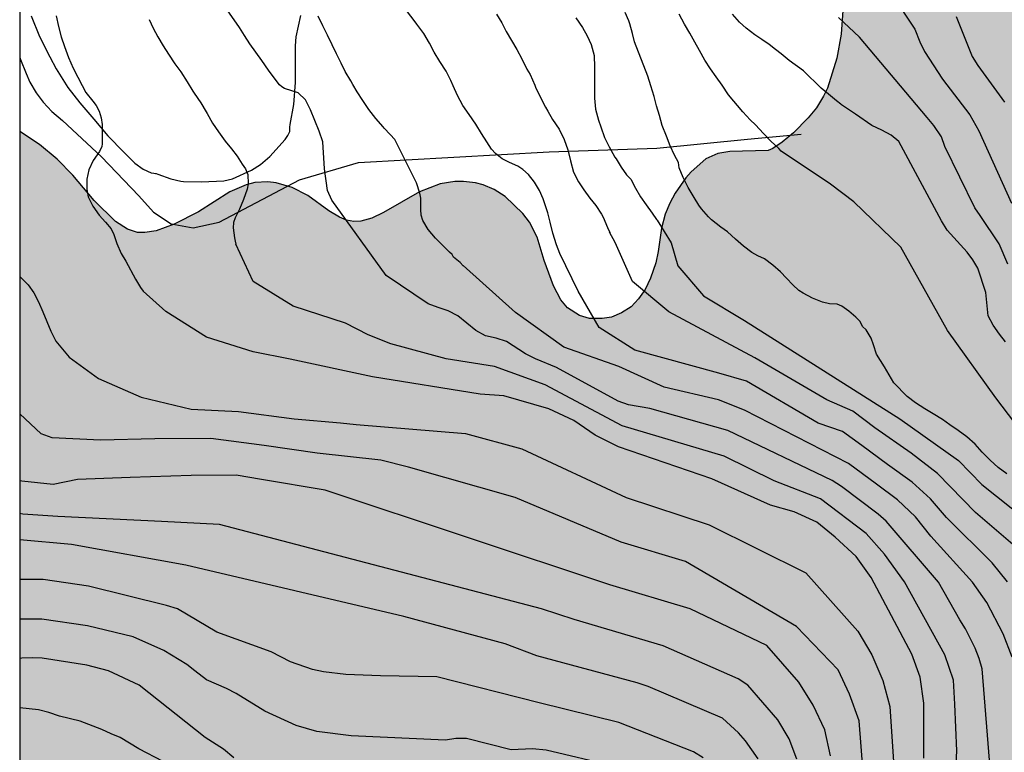
# Model space of a CAD drawing. Units: metres. Extents: x 585194 to 585544, y 4793790 to 4794040.
# Drawn here: x 585194 to 585236, y 4793852 to 4793883 of the extents above; entities that cross this region are included whole.
import ezdxf

# ---------------------------------------------------------------- set-up
doc = ezdxf.new("R2010")
doc.units = ezdxf.units.M
for name, color, linetype in [('010106', 9, 'Continuous'), ('020104', 34, 'Continuous'), ('070101', 9, 'ALAMBRADA'), ('070104', 3, 'Continuous'), ('100106', 63, 'Continuous'), ('990504', 63, 'Continuous')]:
    doc.layers.add(name, color=color, linetype=linetype)
doc.layers.add('020105', color=24, linetype='Continuous', lineweight=30)
doc.linetypes.add('ALAMBRADA', pattern='A,1,[203,DONOSTI.shx,S=0.1,R=0,X=0,Y=0],1', length=2)

msp = doc.modelspace()

# ---------------------------------------------------------------- hatches: boundary and pattern name
at = {"layer": '990504'}
msp.add_hatch(color=256, dxfattribs=at).paths.add_polyline_path([(585299.015, 4793805.575), (585299.467, 4793805.603), (585300.007, 4793805.715), (585300.335, 4793805.855), (585300.611, 4793806.047), (585300.851, 4793806.283), (585301.127, 4793806.699), (585301.283, 4793807.163), (585301.319, 4793807.491), (585301.315, 4793807.815), (585301.243, 4793808.119), (585301.103, 4793808.395), (585300.911, 4793808.655), (585300.067, 4793809.559), (585299.667, 4793809.879), (585299.251, 4793810.123), (585298.855, 4793810.291), (585298.499, 4793810.391), (585298.203, 4793810.427), (585297.795, 4793810.411), (585296.875, 4793810.619), (585296.183, 4793810.719), (585295.483, 4793810.731), (585295.059, 4793810.679), (585294.659, 4793810.567), (585292.747, 4793809.731), (585292.184, 4793809.579), (585291.28, 4793809.519), (585290.512, 4793809.579), (585290.108, 4793809.703), (585289.932, 4793809.883), (585289.924, 4793810.083), (585289.992, 4793810.267), (585290.536, 4793811.107), (585290.736, 4793811.499), (585290.956, 4793812.531), (585291.64, 4793814.203), (585291.86, 4793814.863), (585291.96, 4793815.319), (585291.988, 4793817.059), (585291.948, 4793817.387), (585291.716, 4793818.127), (585291.148, 4793819.303), (585291.516, 4793819.403), (585292.048, 4793819.819), (585293.068, 4793820.815), (585293.528, 4793821.407), (585293.704, 4793821.811), (585293.816, 4793822.259), (585293.88, 4793822.827), (585293.88, 4793823.679), (585294.932, 4793823.67), (585295.456, 4793823.706), (585296.208, 4793823.866), (585296.584, 4793823.994), (585297.276, 4793824.382), (585297.712, 4793824.698), (585298.26, 4793825.182), (585298.956, 4793825.93), (585299.52, 4793826.714), (585301.372, 4793826.722), (585301.86, 4793826.786), (585302.168, 4793826.906), (585302.468, 4793827.082), (585302.996, 4793827.53), (585303.412, 4793828.054), (585303.64, 4793828.49), (585303.868, 4793829.138), (585303.908, 4793829.586), (585304.224, 4793829.75), (585304.608, 4793830.258), (585305.12, 4793831.214), (585305.464, 4793832.018), (585305.652, 4793832.646), (585305.756, 4793833.254), (585305.924, 4793834.834), (585305.94, 4793835.738), (585305.892, 4793836.074), (585305.78, 4793836.406), (585305.608, 4793836.734), (585305.384, 4793837.05), (585305.128, 4793837.326), (585304.856, 4793837.538), (585304.576, 4793837.694), (585304.3, 4793837.766), (585303.88, 4793837.706), (585303.324, 4793837.458), (585302.904, 4793837.194), (585301.88, 4793836.35), (585301.44, 4793836.086), (585301.152, 4793835.982), (585300.56, 4793835.946), (585300.14, 4793836.05), (585299.5, 4793836.378), (585299.116, 4793836.71), (585298.972, 4793837.046), (585298.568, 4793838.954), (585297.948, 4793841.43), (585297.828, 4793841.758), (585297.504, 4793842.39), (585297.008, 4793843.062), (585296.52, 4793843.538), (585295.9, 4793843.906), (585295.628, 4793844.258), (585295.468, 4793844.63), (585295.36, 4793845.07), (585295.256, 4793847.078), (585295.032, 4793847.986), (585294.88, 4793848.318), (585294.58, 4793848.746), (585293.128, 4793850.378), (585292.96, 4793850.646), (585292.848, 4793850.93), (585292.76, 4793851.482), (585292.768, 4793852.734), (585292.868, 4793853.218), (585293.152, 4793854.13), (585294.772, 4793854.134), (585295.088, 4793854.194), (585295.544, 4793854.37), (585296.128, 4793854.738), (585297.864, 4793856.13), (585299.308, 4793857.453), (585299.656, 4793857.293), (585300.044, 4793857.049), (585301.216, 4793856.113), (585301.832, 4793855.677), (585302.284, 4793855.441), (585302.716, 4793855.321), (585303.44, 4793855.293), (585303.972, 4793855.369), (585304.608, 4793855.593), (585306.156, 4793856.357), (585306.976, 4793856.541), (585307.444, 4793856.537), (585307.712, 4793856.381), (585307.884, 4793856.097), (585308.064, 4793855.001), (585308.268, 4793854.465), (585308.576, 4793853.977), (585308.764, 4793853.761), (585309.236, 4793853.349), (585310.112, 4793852.853), (585310.764, 4793852.605), (585311.568, 4793852.369), (585312.236, 4793852.293), (585312.92, 4793852.393), (585313.404, 4793852.633), (585313.744, 4793852.889), (585313.924, 4793853.093), (585314.044, 4793853.309), (585314.128, 4793853.701), (585314.072, 4793854.189), (585313.868, 4793854.621), (585313.56, 4793854.993), (585313.248, 4793855.229), (585312.352, 4793855.725), (585312, 4793856.037), (585311.752, 4793856.385), (585311.512, 4793856.901), (585311.372, 4793857.409), (585311.352, 4793857.685), (585311.388, 4793857.881), (585311.608, 4793858.313), (585311.916, 4793858.641), (585312.124, 4793858.749), (585313.568, 4793858.877), (585314, 4793858.973), (585314.4, 4793859.129), (585315.06, 4793859.605), (585315.452, 4793859.961), (585315.82, 4793860.365), (585316.008, 4793860.641), (585316.128, 4793860.913), (585316.168, 4793861.289), (585316.096, 4793861.533), (585315.488, 4793862.561), (585315.364, 4793862.837), (585315.288, 4793863.109), (585315.264, 4793863.501), (585315.348, 4793863.865), (585315.484, 4793864.077), (585315.776, 4793864.333), (585315.996, 4793864.449), (585316.216, 4793864.505), (585316.536, 4793864.481), (585316.744, 4793864.401), (585317.04, 4793864.213), (585317.44, 4793863.857), (585317.808, 4793863.449), (585318.7, 4793862.253), (585319.044, 4793861.981), (585319.284, 4793861.849), (585319.648, 4793861.737), (585320.008, 4793861.765), (585320.48, 4793861.977), (585320.78, 4793862.217), (585321.076, 4793862.657), (585321.228, 4793863.005), (585321.308, 4793863.353), (585321.324, 4793863.925), (585321.268, 4793864.141), (585321.164, 4793864.337), (585320.416, 4793865.053), (585320.132, 4793865.465), (585320.028, 4793865.721), (585319.972, 4793865.993), (585319.98, 4793866.741), (585320.04, 4793866.821), (585320.148, 4793866.853), (585320.968, 4793866.805), (585321.328, 4793866.905), (585322.86, 4793868.137), (585323.108, 4793868.209), (585323.68, 4793868.585), (585324.32, 4793869.485), (585325.948, 4793872.156), (585326.152, 4793872.544), (585326.336, 4793873.072), (585326.44, 4793873.844), (585326.432, 4793874.48), (585326.2, 4793875.52), (585326.032, 4793876.032), (585325.76, 4793876.676), (585325.48, 4793877.144), (585324.932, 4793877.92), (585324.696, 4793878.352), (585324.572, 4793878.744), (585324.164, 4793880.596), (585323.808, 4793881.584), (585322.896, 4793883.508), (585322.432, 4793884.3), (585321.752, 4793885.064), (585319.992, 4793886.528), (585319.984, 4793887.836), (585319.88, 4793888.584), (585319.596, 4793889.516), (585319.28, 4793890.212), (585318.881, 4793890.864), (585318.397, 4793891.44), (585316.685, 4793892.868), (585315.945, 4793893.428), (585315.929, 4793894.52), (585315.825, 4793895.08), (585315.545, 4793895.8), (585315.185, 4793896.484), (585314.925, 4793896.86), (585314.361, 4793897.48), (585312.657, 4793899.16), (585311.497, 4793900.072), (585310.825, 4793900.512), (585310.265, 4793900.752), (585309.465, 4793900.992), (585308.337, 4793901.192), (585307.889, 4793901.2), (585307.585, 4793901.156), (585307.257, 4793901.052), (585306.917, 4793900.888), (585306.189, 4793900.424), (585305.805, 4793900.124), (585304.997, 4793899.352), (585303.077, 4793896.848), (585302.573, 4793896.34), (585302.417, 4793896.348), (585302.245, 4793896.412), (585301.913, 4793896.592), (585299.873, 4793898.032), (585298.981, 4793898.512), (585298.601, 4793898.628), (585297.993, 4793898.668), (585297.581, 4793898.62), (585296.965, 4793898.456), (585296.417, 4793898.228), (585295.757, 4793897.86), (585295.261, 4793897.488), (585294.945, 4793897.192), (585294.409, 4793896.548), (585293.985, 4793895.916), (585293.233, 4793894.389), (585293.009, 4793894.093), (585292.597, 4793893.729), (585292.137, 4793893.481), (585291.525, 4793893.285), (585291.085, 4793893.237), (585289.705, 4793893.237), (585289.661, 4793893.461), (585289.373, 4793894.061), (585288.745, 4793894.985), (585287.945, 4793895.797), (585287.246, 4793896.313), (585286.646, 4793896.589), (585286.17, 4793896.717), (585283.55, 4793896.993), (585282.982, 4793897.145), (585282.557, 4793897.359), (585282.886, 4793897.309), (585283.346, 4793897.301), (585283.926, 4793897.405), (585284.658, 4793897.693), (585285.834, 4793898.369), (585286.554, 4793898.413), (585287.086, 4793898.493), (585287.638, 4793898.645), (585288.222, 4793898.893), (585289.014, 4793899.388), (585290.354, 4793900.38), (585290.854, 4793900.864), (585291.338, 4793901.52), (585291.746, 4793902.42), (585292.114, 4793903.528), (585292.31, 4793904.256), (585292.398, 4793904.776), (585292.438, 4793905.324), (585292.418, 4793906.92), (585292.314, 4793907.288), (585292.158, 4793907.596), (585291.71, 4793908.196), (585290.762, 4793909.18), (585290.026, 4793909.828), (585288.858, 4793910.564), (585288.094, 4793910.952), (585287.642, 4793911.136), (585287.018, 4793911.328), (585286.506, 4793911.424), (585285.522, 4793911.48), (585285.066, 4793911.416), (585284.446, 4793911.204), (585283.25, 4793910.628), (585281.802, 4793909.824), (585281.346, 4793909.672), (585281.014, 4793909.612), (585280.486, 4793909.612), (585279.31, 4793909.78), (585278.402, 4793909.8), (585277.146, 4793909.728), (585275.266, 4793909.452), (585275.046, 4793909.464), (585274.25, 4793909.729), (585273.998, 4793909.741), (585271.334, 4793909.761), (585270.418, 4793909.725), (585269.378, 4793909.561), (585268.35, 4793909.241), (585267.646, 4793908.913), (585264.774, 4793907.013), (585263.586, 4793906.161), (585263.11, 4793905.881), (585262.834, 4793905.749), (585261.474, 4793905.713), (585261.098, 4793905.645), (585260.498, 4793905.469), (585260.106, 4793905.293), (585258.163, 4793904.233), (585257.359, 4793903.709), (585256.859, 4793903.321), (585256.455, 4793902.853), (585255.979, 4793902.097), (585255.595, 4793901.265), (585255.499, 4793900.953), (585255.455, 4793900.633), (585255.474, 4793900.133), (585255.674, 4793899.453), (585256.13, 4793898.445), (585256.406, 4793897.969), (585257.302, 4793896.797), (585257.878, 4793896.253), (585258.578, 4793895.725), (585260.05, 4793894.729), (585261.95, 4793893.553), (585262.534, 4793893.145), (585263.51, 4793892.337), (585265.126, 4793890.745), (585266.53, 4793889.593), (585267.038, 4793889.249), (585267.614, 4793888.953), (585268.214, 4793888.737), (585268.83, 4793888.621), (585269.918, 4793888.605), (585270.786, 4793888.765), (585271.23, 4793888.905), (585271.638, 4793889.093), (585272.342, 4793889.569), (585273.106, 4793890.277), (585273.366, 4793890.585), (585273.578, 4793890.913), (585273.734, 4793891.273), (585273.83, 4793891.625), (585273.938, 4793892.865), (585274.054, 4793893.353), (585274.186, 4793893.669), (585274.37, 4793893.973), (585274.814, 4793894.525), (585275.414, 4793895.121), (585275.934, 4793895.429), (585276.43, 4793895.549), (585277.522, 4793895.557), (585278.142, 4793895.181), (585278.83, 4793894.577), (585280.978, 4793892.877), (585281.298, 4793892.553), (585281.798, 4793891.941), (585282.574, 4793890.905), (585283.293, 4793889.665), (585283.509, 4793889.209), (585283.761, 4793888.457), (585283.785, 4793887.445), (585283.729, 4793887.165), (585283.617, 4793886.885), (585283.305, 4793886.309), (585283.105, 4793886.029), (585282.813, 4793885.729), (585281.757, 4793884.873), (585280.677, 4793884.153), (585276.966, 4793882.089), (585276.634, 4793882.005), (585275.754, 4793881.973), (585273.878, 4793882.281), (585272.566, 4793882.321), (585271.994, 4793882.281), (585271.394, 4793882.173), (585270.854, 4793881.989), (585270.53, 4793881.821), (585269.63, 4793881.201), (585268.914, 4793880.553), (585268.378, 4793879.817), (585267.446, 4793878.038), (585267.162, 4793877.606), (585266.582, 4793876.97), (585266.194, 4793876.682), (585265.91, 4793876.53), (585265.598, 4793876.434), (585265.122, 4793876.382), (585263.174, 4793876.43), (585261.226, 4793876.594), (585260.666, 4793876.594), (585260.158, 4793876.514), (585259.682, 4793876.298), (585259.206, 4793875.962), (585258.426, 4793875.25), (585257.182, 4793873.898), (585256.546, 4793873.378), (585256.07, 4793873.098), (585255.606, 4793872.946), (585254.95, 4793872.91), (585254.47, 4793873.01), (585254.194, 4793873.118), (585253.702, 4793873.394), (585253.394, 4793873.634), (585253.034, 4793873.994), (585252.654, 4793874.498), (585252.386, 4793875.054), (585252.206, 4793875.674), (585252.106, 4793876.35), (585252.098, 4793877.018), (585252.146, 4793877.642), (585252.354, 4793878.874), (585252.562, 4793881.054), (585252.518, 4793881.69), (585252.314, 4793882.342), (585252.154, 4793882.662), (585251.838, 4793883.114), (585250.702, 4793884.286), (585250.19, 4793884.922), (585249.958, 4793885.346), (585249.302, 4793886.994), (585248.446, 4793888.602), (585248.13, 4793889.074), (585247.638, 4793889.586), (585247.103, 4793889.974), (585246.543, 4793890.214), (585245.951, 4793890.306), (585244.223, 4793890.222), (585242.751, 4793890.222), (585240.707, 4793890.158), (585238.139, 4793889.87), (585236.727, 4793889.806), (585235.847, 4793889.722), (585234.799, 4793889.49), (585233.799, 4793889.158), (585233.135, 4793888.834), (585231.463, 4793887.83), (585230.763, 4793887.238), (585230.295, 4793886.662), (585229.851, 4793885.958), (585229.359, 4793884.95), (585229.239, 4793884.53), (585229.131, 4793883.914), (585228.999, 4793882.11), (585228.815, 4793881.078), (585228.419, 4793879.806), (585228.259, 4793879.466), (585227.955, 4793878.974), (585227.603, 4793878.542), (585226.979, 4793877.91), (585226.499, 4793877.506), (585226.103, 4793877.246), (585225.903, 4793877.162), (585224.263, 4793877.107), (585223.755, 4793877.023), (585223.251, 4793876.795), (585222.623, 4793876.243), (585222.403, 4793875.995), (585221.943, 4793875.343), (585221.711, 4793874.907), (585221.523, 4793874.439), (585221.363, 4793873.847), (585221.227, 4793872.859), (585221.123, 4793872.379), (585220.895, 4793871.719), (585220.663, 4793871.235), (585220.391, 4793870.839), (585220.067, 4793870.507), (585219.655, 4793870.243), (585219.235, 4793870.067), (585218.843, 4793869.999), (585218.295, 4793870.007), (585217.879, 4793870.131), (585217.371, 4793870.459), (585217.087, 4793870.795), (585216.767, 4793871.399), (585216.371, 4793872.471), (585216.071, 4793873.471), (585215.751, 4793874.103), (585215.467, 4793874.471), (585214.707, 4793875.199), (585214.251, 4793875.499), (585213.771, 4793875.699), (585213.447, 4793875.779), (585212.947, 4793875.831), (585212.575, 4793875.831), (585211.947, 4793875.743), (585211.067, 4793875.395), (585209.539, 4793874.519), (585209.039, 4793874.275), (585208.575, 4793874.143), (585208.275, 4793874.131), (585207.971, 4793874.187), (585207.667, 4793874.315), (585207.219, 4793874.587), (585206.323, 4793875.243), (585205.659, 4793875.579), (585204.975, 4793875.783), (585204.623, 4793875.823), (585204.071, 4793875.787), (585203.695, 4793875.695), (585203.003, 4793875.395), (585201.675, 4793874.547), (585200.631, 4793874.027), (585199.864, 4793873.743), (585199.388, 4793873.663), (585199.08, 4793873.667), (585198.652, 4793873.803), (585198.14, 4793874.139), (585197.236, 4793875.027), (585196.324, 4793876.099), (585195.66, 4793876.783), (585194.912, 4793877.411), (585194.067, 4793877.966), (585194.065, 4793790.176), (585288.347, 4793790.174), (585287.899, 4793790.588), (585287.227, 4793791.092), (585286.703, 4793791.376), (585286.039, 4793791.592), (585285.395, 4793791.624), (585285.011, 4793791.548), (585284.623, 4793791.376), (585283.991, 4793791.008), (585283.367, 4793790.548), (585282.479, 4793790.536), (585282.151, 4793790.612), (585281.711, 4793790.836), (585279.859, 4793792.248), (585279.36, 4793792.508), (585278.756, 4793792.596), (585277.052, 4793792.564), (585277.492, 4793793.024), (585278.096, 4793793.792), (585278.66, 4793794.668), (585279.36, 4793795.9), (585279.6, 4793796.572), (585279.648, 4793796.896), (585279.656, 4793797.424), (585279.768, 4793797.688), (585279.976, 4793797.928), (585281.144, 4793798.832), (585282.836, 4793800.255), (585284.144, 4793801.091), (585284.564, 4793801.315), (585284.716, 4793801.351), (585285.196, 4793801.351), (585285.848, 4793801.311), (585286.723, 4793800.995), (585287.311, 4793800.907), (585287.919, 4793800.923), (585288.319, 4793801.023), (585288.863, 4793801.247), (585290.287, 4793802.071), (585290.839, 4793802.459), (585291.915, 4793803.323), (585292.339, 4793803.587), (585292.487, 4793803.627), (585292.791, 4793803.631), (585294.871, 4793803.523), (585295.647, 4793803.631), (585296.247, 4793803.843), (585297.287, 4793804.355), (585298.011, 4793804.815)])

# ---------------------------------------------------------------- linework, layer by layer
at = {"layer": '010106', "flags": 128}
msp.add_lwpolyline([(585194.065, 4793790.176), (585544.055, 4793790.168), (585544.06, 4794040.161), (585194.07, 4794040.169)], close=True, dxfattribs=at)
at = {"layer": '020104', "flags": 128}
for points, elevation in [([(585195.615, 4793882.888), (585195.711, 4793882.432), (585195.831, 4793881.992), (585195.971, 4793881.58), (585196.135, 4793881.108), (585196.335, 4793880.664), (585196.535, 4793880.276), (585196.719, 4793879.928), (585196.875, 4793879.624), (585197.175, 4793879.252), (585197.319, 4793879.072), (585197.447, 4793878.832), (585197.487, 4793878.692), (585197.527, 4793878.552), (585197.575, 4793878.264), (585197.575, 4793877.84), (585197.575, 4793877.444), (585197.559, 4793877.328), (585197.455, 4793877.116), (585197.195, 4793876.732), (585197.003, 4793876.332), (585196.919, 4793875.932), (585196.923, 4793875.496), (585196.979, 4793875.18), (585197.171, 4793874.78), (585197.443, 4793874.404), (585197.715, 4793874.1), (585197.959, 4793873.828), (585198.075, 4793873.58), (585198.199, 4793873.204), (585198.383, 4793872.768), (585198.579, 4793872.44), (585198.986, 4793871.684), (585199.206, 4793871.32), (585199.32, 4793871.165)], 49), ([(585235.358, 4793850.688), (585235.007, 4793855.097), (585234.87, 4793855.542), (585234.706, 4793855.974), (585234.299, 4793856.799), (585234.053, 4793857.182), (585233.145, 4793858.792), (585230.924, 4793861.388), (585230.584, 4793861.686), (585229.025, 4793862.853), (585228.616, 4793863.106), (585224.182, 4793865.233), (585220.871, 4793866.174), (585219.959, 4793866.339), (585219.516, 4793866.491), (585216.898, 4793867.924), (585216.005, 4793868.285), (585215.581, 4793868.506), (585214.777, 4793869.032), (585214.333, 4793869.172), (585213.875, 4793869.269), (585213.463, 4793869.492), (585212.705, 4793870.119), (585212.29, 4793870.333), (585211.859, 4793870.47), (585211.436, 4793870.637), (585209.652, 4793871.831), (585207.341, 4793875.042), (585207.16, 4793875.446), (585207.036, 4793876.379), (585206.957, 4793877.52), (585206.808, 4793877.978), (585206.432, 4793878.886), (585206.225, 4793879.316), (585205.911, 4793879.61), (585205.324, 4793879.797), (585205.21, 4793879.864), (585205.118, 4793879.95), (585204.927, 4793880.192), (585204.641, 4793880.58), (585204.359, 4793880.984), (585204.109, 4793881.338), (585203.849, 4793881.696), (585203.623, 4793882.05), (585203.407, 4793882.388), (585202.889, 4793883.146)], 51), ([(585212.934, 4793872.252), (585212.806, 4793872.382), (585212.522, 4793872.614), (585212.458, 4793872.732), (585212.352, 4793872.834), (585212.04, 4793873.136), (585211.748, 4793873.428), (585211.434, 4793873.794), (585211.214, 4793874.172), (585211.14, 4793874.41), (585211.12, 4793874.65), (585211.12, 4793875.124), (585211.088, 4793875.338), (585210.946, 4793875.786), (585210.024, 4793877.626), (585209.828, 4793877.832), (585209.57, 4793878.108), (585209.518, 4793878.164), (585209.208, 4793878.518), (585208.922, 4793878.898), (585208.662, 4793879.284), (585208.414, 4793879.658), (585208.234, 4793879.965), (585208.154, 4793880.124), (585207.91, 4793880.514), (585207.744, 4793880.868), (585207.546, 4793881.268), (585207.35, 4793881.658), (585207.158, 4793882.062), (585206.958, 4793882.466), (585206.755, 4793882.868)], 52), ([(585236.073, 4793858.803), (585235.433, 4793859.609), (585233.491, 4793861.542), (585232.803, 4793862.328), (585232.023, 4793863.044), (585230.973, 4793863.794), (585229.882, 4793864.596), (585229.063, 4793865.202), (585228.03, 4793865.559), (585224.983, 4793867.341), (585223.807, 4793867.685), (585220.236, 4793868.654), (585218.718, 4793869.63), (585217.823, 4793871.17), (585217.037, 4793872.778), (585216.898, 4793873.138), (585216.738, 4793873.642), (585216.634, 4793874.108), (585216.528, 4793874.506), (585216.486, 4793874.634), (585216.33, 4793875.098), (585216.172, 4793875.456), (585215.966, 4793875.81), (585215.708, 4793876.13), (585215.47, 4793876.344), (585215.25, 4793876.484), (585214.902, 4793876.642), (585214.58, 4793876.802), (585214.302, 4793877.03), (585214.132, 4793877.214), (585213.934, 4793877.526), (585213.714, 4793877.88), (585213.464, 4793878.276), (585213.186, 4793878.682), (585212.916, 4793879.074), (585212.682, 4793879.492), (585212.506, 4793879.9), (585212.398, 4793880.14), (585212.2, 4793880.526), (585211.938, 4793880.94), (585211.688, 4793881.34), (585211.5, 4793881.722), (585211.252, 4793882.136), (585210.952, 4793882.532), (585210.844, 4793882.68), (585210.564, 4793883.062)], 53), ([(585214.342, 4793882.96), (585214.568, 4793882.584), (585214.76, 4793882.218), (585214.982, 4793881.842), (585215.216, 4793881.456), (585215.42, 4793881.062), (585215.638, 4793880.616), (585215.772, 4793880.388), (585215.97, 4793879.932), (585216.006, 4793879.85), (585216.202, 4793879.444), (585216.428, 4793879.004), (585216.524, 4793878.824), (585216.734, 4793878.472), (585217.008, 4793878.064), (585217.226, 4793877.628), (585217.384, 4793877.182), (585217.492, 4793876.722), (585217.618, 4793876.24), (585217.834, 4793875.824), (585218.06, 4793875.48), (585218.32, 4793875.128), (585218.572, 4793874.812), (585218.812, 4793874.44), (585218.884, 4793874.316), (585219.064, 4793873.872), (585219.162, 4793873.666)], 54), ([(585236.045, 4793863.39), (585235.685, 4793863.662), (585235.337, 4793863.974), (585235.009, 4793864.322), (585234.701, 4793864.662), (585234.349, 4793864.97), (585233.985, 4793865.242), (585233.633, 4793865.486), (585233.313, 4793865.714), (585232.917, 4793865.95), (585232.561, 4793866.162), (585232.161, 4793866.422), (585231.817, 4793866.682), (585231.252, 4793867.268), (585230.848, 4793867.955), (585230.504, 4793868.486), (585230.379, 4793868.892), (585230.286, 4793869.173), (585230.067, 4793869.517), (585229.908, 4793869.664), (585229.852, 4793869.8), (585229.794, 4793869.888), (585229.63, 4793870.06), (585229.334, 4793870.318), (585229.032, 4793870.528), (585228.838, 4793870.614), (585228.505, 4793870.632), (585228.208, 4793870.7), (585227.786, 4793870.874), (585227.384, 4793871.078), (585227.198, 4793871.192), (585226.952, 4793871.432), (585226.684, 4793871.718), (585226.43, 4793871.986), (585226.098, 4793872.272), (585225.741, 4793872.547), (585225.454, 4793872.674), (585225.208, 4793872.818), (585224.858, 4793873.08), (585224.504, 4793873.378), (585224.17, 4793873.696), (585223.882, 4793873.896), (585223.492, 4793874.208), (585223.362, 4793874.332), (585223.063, 4793874.675), (585222.956, 4793874.832), (585222.756, 4793875.15), (585222.502, 4793875.578), (585222.28, 4793876.006), (585222.118, 4793876.414), (585222.09, 4793876.64), (585221.92, 4793876.958), (585221.736, 4793877.35), (585221.574, 4793877.762), (585221.394, 4793878.218), (585221.272, 4793878.644), (585221.15, 4793879.05), (585221.046, 4793879.456), (585220.914, 4793879.905), (585220.778, 4793880.323), (585220.21, 4793881.773), (585220.134, 4793882.127), (585220.012, 4793882.551), (585219.97, 4793882.679), (585219.824, 4793883.031)], 56), ([(585242.682, 4793857.28), (585235.584, 4793866.624), (585233.53, 4793869.489), (585231.538, 4793873.039), (585229.546, 4793874.97), (585228.55, 4793875.717), (585226.46, 4793877.129), (585226.348, 4793877.235), (585226.012, 4793877.555), (585225.704, 4793877.883), (585225.364, 4793878.241), (585225.14, 4793878.465), (585224.818, 4793878.799), (585224.212, 4793879.521), (585223.948, 4793879.929), (585223.694, 4793880.295), (585223.446, 4793880.635), (585223.2, 4793880.997), (585222.98, 4793881.411), (585222.774, 4793881.769), (585222.574, 4793882.143), (585222.342, 4793882.529), (585222.108, 4793882.959)], 57), ([(585235.99, 4793869.02), (585235.74, 4793869.337), (585235.476, 4793869.722), (585235.263, 4793870.125), (585235.162, 4793871.107), (585234.822, 4793872.144), (585234.611, 4793872.505), (585234.371, 4793872.833), (585233.507, 4793873.769), (585233.267, 4793874.164), (585231.456, 4793877.544), (585231.125, 4793877.807), (585230.733, 4793878.022), (585230.316, 4793878.222), (585229.611, 4793878.699), (585229.021, 4793879.099), (585228.99, 4793879.132), (585228.806, 4793879.271), (585228.468, 4793879.547), (585228.156, 4793879.811), (585227.4, 4793880.545), (585226.796, 4793880.983), (585226.452, 4793881.263), (585226.214, 4793881.447), (585225.936, 4793881.661), (585225.628, 4793881.877), (585225.338, 4793882.073), (585224.962, 4793882.359), (585224.686, 4793882.611), (585224.384, 4793882.957)], 58), ([(585236.099, 4793872.317), (585235.722, 4793873.178), (585234.915, 4793874.385), (585234.685, 4793874.718), (585233.416, 4793877.331), (585233.269, 4793877.73), (585232.948, 4793878.223), (585232.658, 4793878.557), (585229.791, 4793881.971), (585228.89, 4793882.809)], 59), ([(585233.89, 4793882.852), (585234.584, 4793881.153), (585234.824, 4793880.766), (585235.948, 4793879.216)], 61), ([(585236.499, 4793860.22), (585234.725, 4793861.756), (585233.102, 4793863.414), (585231.981, 4793864.275), (585230.443, 4793865.352), (585229.502, 4793866.061), (585228.402, 4793866.539), (585225.331, 4793868.338), (585221.678, 4793870.285), (585220.124, 4793871.584), (585219.387, 4793873.244), (585219.157, 4793873.676)], 54), ([(585236.275, 4793855.595), (585235.894, 4793856.591), (585235.205, 4793857.917), (585234.585, 4793858.788), (585232.818, 4793860.744), (585232.161, 4793861.563), (585231.408, 4793862.284), (585230.51, 4793862.95), (585229.322, 4793863.84), (585224.888, 4793866.109), (585223.794, 4793866.538), (585221.48, 4793867.08), (585219.546, 4793867.963), (585217.205, 4793868.781), (585215.158, 4793870.261), (585212.925, 4793872.26)], 52), ([(585194.067, 4793871.79), (585194.121, 4793871.742), (585194.419, 4793871.44), (585194.667, 4793871.098), (585194.869, 4793870.714), (585195.043, 4793870.296), (585195.213, 4793869.88), (585195.395, 4793869.472), (585195.526, 4793869.189), (585195.602, 4793869.042), (585196.167, 4793868.359), (585197.419, 4793867.459), (585199.229, 4793866.654), (585201.363, 4793866.142), (585203.365, 4793866.044), (585205.735, 4793865.732), (585207.705, 4793865.566), (585208.38, 4793865.498), (585213.03, 4793865.117), (585215.42, 4793864.459), (585219.863, 4793862.392), (585223.395, 4793861.228), (585227.507, 4793859.18), (585229.708, 4793856.699), (585230.31, 4793855.701), (585230.772, 4793854.597), (585231.082, 4793853.498), (585231.234, 4793851.148)], 48), ([(585232.52, 4793851.296), (585232.518, 4793853.637), (585232.368, 4793854.744), (585232.015, 4793855.729), (585230.286, 4793858.98), (585229.636, 4793859.881), (585228.743, 4793860.706), (585227.966, 4793861.336), (585227.01, 4793861.779), (585225.997, 4793862.058), (585223.497, 4793863.182), (585219.533, 4793864.546), (585218.537, 4793865.036), (585217.63, 4793865.664), (585216.566, 4793866.167), (585214.656, 4793866.721), (585213.648, 4793866.793), (585209.073, 4793867.529), (585205.565, 4793868.269), (585204.001, 4793868.581), (585202.009, 4793869.208), (585200.283, 4793870.308), (585199.32, 4793871.165)], 49), ([(585229.952, 4793850.521), (585229.765, 4793852.892), (585229.356, 4793854.021), (585228.875, 4793855.056), (585227.101, 4793856.901), (585222.389, 4793859.671), (585219.649, 4793860.484), (585215.137, 4793862.385), (585210.604, 4793863.682), (585209.431, 4793863.979), (585206.717, 4793864.278), (585204.463, 4793864.602), (585202.193, 4793864.894), (585199.812, 4793864.89), (585197.508, 4793864.826), (585195.451, 4793864.93), (585194.985, 4793865.093), (585194.067, 4793865.947)], 47), ([(585228.551, 4793851.403), (585228.308, 4793852.496), (585227.811, 4793853.55), (585227.21, 4793854.53), (585225.85, 4793856.096), (585222.578, 4793857.653), (585219.164, 4793858.677), (585207.058, 4793862.701), (585204.348, 4793863.162), (585203.271, 4793863.333), (585201.361, 4793863.327), (585198.764, 4793863.246), (585196.523, 4793863.152), (585195.492, 4793862.949), (585194.157, 4793863.089), (585194.066, 4793863.104)], 46), ([(585225.471, 4793851.273), (585224.942, 4793852.032), (585224.641, 4793852.38), (585223.951, 4793853.002), (585220.789, 4793854.342), (585220.333, 4793854.506), (585216.054, 4793855.653), (585214.707, 4793856.165), (585210.403, 4793857.319), (585201.136, 4793859.512), (585196.274, 4793860.382), (585194.066, 4793860.586)], 44), ([(585223.138, 4793851.31), (585222.728, 4793851.562), (585219.542, 4793852.812), (585216.163, 4793853.65), (585211.81, 4793854.753), (585209.408, 4793854.797), (585207.943, 4793854.858), (585206.985, 4793854.97), (585206.512, 4793855.072), (585205.59, 4793855.398), (585204.757, 4793855.824), (585202.452, 4793856.665), (585200.778, 4793857.651), (585200.314, 4793857.797), (585196.991, 4793858.622), (585195.063, 4793858.893), (585194.066, 4793858.903)], 43), ([(585219.335, 4793850.962), (585216.451, 4793851.639), (585215.881, 4793851.699), (585214.963, 4793851.656), (585213.072, 4793852.136), (585212.615, 4793852.128), (585212.171, 4793852.068), (585208.165, 4793852.243), (585206.706, 4793852.432), (585205.822, 4793852.684), (585204.485, 4793853.297), (585203.279, 4793854.046), (585202.864, 4793854.262), (585202.011, 4793854.629), (585201.515, 4793855.009), (585201.175, 4793855.279), (585200.196, 4793855.88), (585198.889, 4793856.458), (585196.95, 4793856.927), (585195.008, 4793857.215), (585194.066, 4793857.218)], 42), ([(585203.176, 4793851.314), (585202.732, 4793851.673), (585201.955, 4793852.182), (585199.143, 4793854.404), (585197.836, 4793855.011), (585196.924, 4793855.256), (585195.018, 4793855.55), (585194.591, 4793855.565), (585194.155, 4793855.547), (585194.066, 4793855.532)], 41)]:
    msp.add_lwpolyline(points, dxfattribs=dict(at, elevation=elevation))
at = {"layer": '020105', "flags": 128}
for points, elevation in [([(585231.161, 4793883.81), (585232.134, 4793882.315), (585232.345, 4793881.783), (585232.552, 4793881.374), (585233.312, 4793880.195), (585234.483, 4793878.677), (585234.859, 4793877.998), (585236.256, 4793874.912)], 60), ([(585199.575, 4793882.734), (585199.741, 4793882.358), (585199.941, 4793881.986), (585200.165, 4793881.61), (585200.389, 4793881.26), (585200.659, 4793880.842), (585200.913, 4793880.5), (585201.189, 4793880.084), (585201.435, 4793879.684), (585201.488, 4793879.6), (585201.765, 4793879.184), (585202.001, 4793878.794), (585202.039, 4793878.724), (585202.269, 4793878.318), (585202.519, 4793877.946), (585202.805, 4793877.554), (585203.078, 4793877.224), (585203.314, 4793876.912), (585203.532, 4793876.576), (585203.672, 4793876.376), (585203.77, 4793876.14), (585203.786, 4793875.74), (585203.744, 4793875.516), (585203.582, 4793875.072), (585203.42, 4793874.658), (585203.232, 4793874.292), (585203.164, 4793874.088), (585203.146, 4793873.858), (585203.196, 4793873.436), (585203.226, 4793873.29), (585203.259, 4793873.169)], 50), ([(585217.716, 4793882.795), (585218.006, 4793882.395), (585218.206, 4793882.039), (585218.366, 4793881.667), (585218.494, 4793881.202), (585218.518, 4793880.706), (585218.518, 4793880.218), (585218.518, 4793879.8), (585218.518, 4793879.386), (585218.562, 4793878.91), (585218.69, 4793878.442), (585218.776, 4793878.168), (585218.944, 4793877.71), (585219.136, 4793877.308), (585219.384, 4793876.878), (585219.436, 4793876.796), (585219.646, 4793876.45), (585219.88, 4793876.12), (585220.052, 4793875.942), (585220.256, 4793875.556), (585220.468, 4793875.19), (585220.704, 4793874.844), (585220.972, 4793874.488), (585221.157, 4793874.221), (585221.18, 4793874.188), (585221.772, 4793873.229), (585222.062, 4793872.247), (585223.148, 4793870.97), (585224.892, 4793869.927), (585231.499, 4793865.743), (585233.994, 4793863.966), (585234.99, 4793862.943), (585236.858, 4793861.446)], 55), ([(585233.801, 4793849.296), (585233.929, 4793851.608), (585233.839, 4793853.596), (585233.776, 4793854.617), (585233.409, 4793855.697), (585231.705, 4793858.796), (585230.845, 4793859.974), (585230.072, 4793860.853), (585228.125, 4793862.336), (585226.162, 4793863.094), (585224.026, 4793864.151), (585219.69, 4793865.442), (585216.421, 4793867.181), (585214.257, 4793867.967), (585212.2, 4793868.286), (585209.856, 4793868.932), (585208.891, 4793869.312), (585207.918, 4793869.811), (585205.701, 4793870.536), (585203.99, 4793871.583), (585203.259, 4793873.169)], 50), ([(585227.114, 4793851.257), (585226.798, 4793852.121), (585226.318, 4793852.934), (585225.029, 4793854.402), (585224.626, 4793854.671), (585221.43, 4793856.078), (585217.654, 4793857.2), (585216.254, 4793857.649), (585202.563, 4793861.233), (585200.097, 4793861.363), (585195.685, 4793861.583), (585194.204, 4793861.677), (585194.066, 4793861.708)], 45), ([(585200.161, 4793851.152), (585199.135, 4793851.697), (585198.341, 4793852.175), (585197.957, 4793852.326), (585197.557, 4793852.517), (585196.635, 4793852.869), (585195.758, 4793853.08), (585195.306, 4793853.24), (585194.863, 4793853.354), (585194.066, 4793853.445)], 40)]:
    msp.add_lwpolyline(points, dxfattribs=dict(at, elevation=elevation))
at = {"layer": '070101'}
msp.add_polyline3d([(585194.067, 4793881.114, 49.811), (585194.102, 4793881.021, 49.811), (585194.342, 4793880.431, 49.813), (585194.496, 4793880.069, 49.815), (585194.766, 4793879.611, 49.813), (585195.066, 4793879.213, 49.813), (585195.438, 4793878.813, 49.869), (585195.884, 4793878.425, 49.929), (585197.546, 4793876.887, 50.133), (585199.132, 4793875.219, 50.313), (585199.756, 4793874.533, 50.309), (585200.507, 4793874.031, 50.311), (585201.437, 4793873.871, 50.473), (585202.549, 4793874.111, 50.635), (585205.965, 4793875.913, 51.449), (585208.471, 4793876.645, 52.101), (585216.583, 4793877.099, 54.732), (585221.171, 4793877.257, 56.32), (585225.025, 4793877.636, 57.326), (585227.301, 4793877.852, 58.238)], dxfattribs=at)
at = {"layer": '070104'}
msp.add_polyline3d([(585194.553, 4793882.88, 48.706), (585194.905, 4793882, 48.696), (585195.343, 4793881.138, 48.7), (585195.613, 4793880.634, 48.738), (585196.117, 4793879.842, 48.862), (585196.629, 4793879.182, 48.928), (585197.219, 4793878.494, 48.962), (585197.815, 4793877.774, 49.056), (585198.491, 4793877.078, 49.024), (585198.969, 4793876.618, 49.016), (585199.321, 4793876.366, 49.03), (585199.663, 4793876.21, 49.05), (585199.769, 4793876.184, 49.056), (585199.835, 4793876.182, 49.064), (585199.875, 4793876.174, 49.052), (585199.945, 4793876.154, 49.05), (585200.495, 4793875.954, 49.274), (585200.915, 4793875.846, 49.38), (585201.035, 4793875.832, 49.4), (585201.799, 4793875.824, 49.406), (585202.744, 4793875.868, 49.562), (585203.116, 4793875.956, 49.718), (585203.918, 4793876.318, 50.048), (585204.31, 4793876.562, 50.21), (585204.708, 4793876.904, 50.318), (585205.358, 4793877.622, 50.48), (585205.464, 4793877.788, 50.538), (585205.542, 4793877.942, 50.62), (585205.55, 4793877.966, 50.636), (585205.554, 4793878.004, 50.654), (585205.554, 4793878.148, 50.654), (585205.568, 4793878.26, 50.654), (585205.726, 4793879.112, 50.8), (585205.794, 4793880.054, 51.028), (585205.794, 4793880.686, 51.198), (585205.795, 4793881.616, 51.326), (585205.825, 4793881.988, 51.406), (585206.025, 4793882.896, 51.63)], dxfattribs=at)
at = {"layer": '100106', "elevation": 62.812, "flags": 128}
msp.add_lwpolyline([(585229.131, 4793883.914), (585228.999, 4793882.11), (585228.815, 4793881.078), (585228.419, 4793879.806), (585228.259, 4793879.466), (585227.955, 4793878.974), (585227.603, 4793878.542), (585226.979, 4793877.91), (585226.499, 4793877.506), (585226.103, 4793877.246), (585225.903, 4793877.162), (585224.263, 4793877.107), (585223.755, 4793877.023), (585223.251, 4793876.795), (585222.623, 4793876.243), (585222.403, 4793875.995), (585221.943, 4793875.343), (585221.711, 4793874.907), (585221.523, 4793874.439), (585221.363, 4793873.847), (585221.227, 4793872.859), (585221.123, 4793872.379), (585220.895, 4793871.719), (585220.663, 4793871.235), (585220.391, 4793870.839), (585220.067, 4793870.507), (585219.655, 4793870.243), (585219.235, 4793870.067), (585218.843, 4793869.999), (585218.295, 4793870.007), (585217.879, 4793870.131), (585217.371, 4793870.459), (585217.087, 4793870.795), (585216.767, 4793871.399), (585216.371, 4793872.471), (585216.071, 4793873.471), (585215.751, 4793874.103), (585215.467, 4793874.471), (585214.707, 4793875.199), (585214.251, 4793875.499), (585213.771, 4793875.699), (585213.447, 4793875.779), (585212.947, 4793875.831), (585212.575, 4793875.831), (585211.947, 4793875.743), (585211.067, 4793875.395), (585209.539, 4793874.519), (585209.039, 4793874.275), (585208.575, 4793874.143), (585208.275, 4793874.131), (585207.971, 4793874.187), (585207.667, 4793874.315), (585207.219, 4793874.587), (585206.323, 4793875.243), (585205.659, 4793875.579), (585204.975, 4793875.783), (585204.623, 4793875.823), (585204.071, 4793875.787), (585203.695, 4793875.695), (585203.003, 4793875.395), (585201.675, 4793874.547), (585200.631, 4793874.027), (585199.864, 4793873.743), (585199.388, 4793873.663), (585199.08, 4793873.667), (585198.652, 4793873.803), (585198.14, 4793874.139), (585197.236, 4793875.027), (585196.324, 4793876.099), (585195.66, 4793876.783), (585194.912, 4793877.411), (585194.067, 4793877.966)], dxfattribs=at)

doc.saveas('drawing.dxf')
